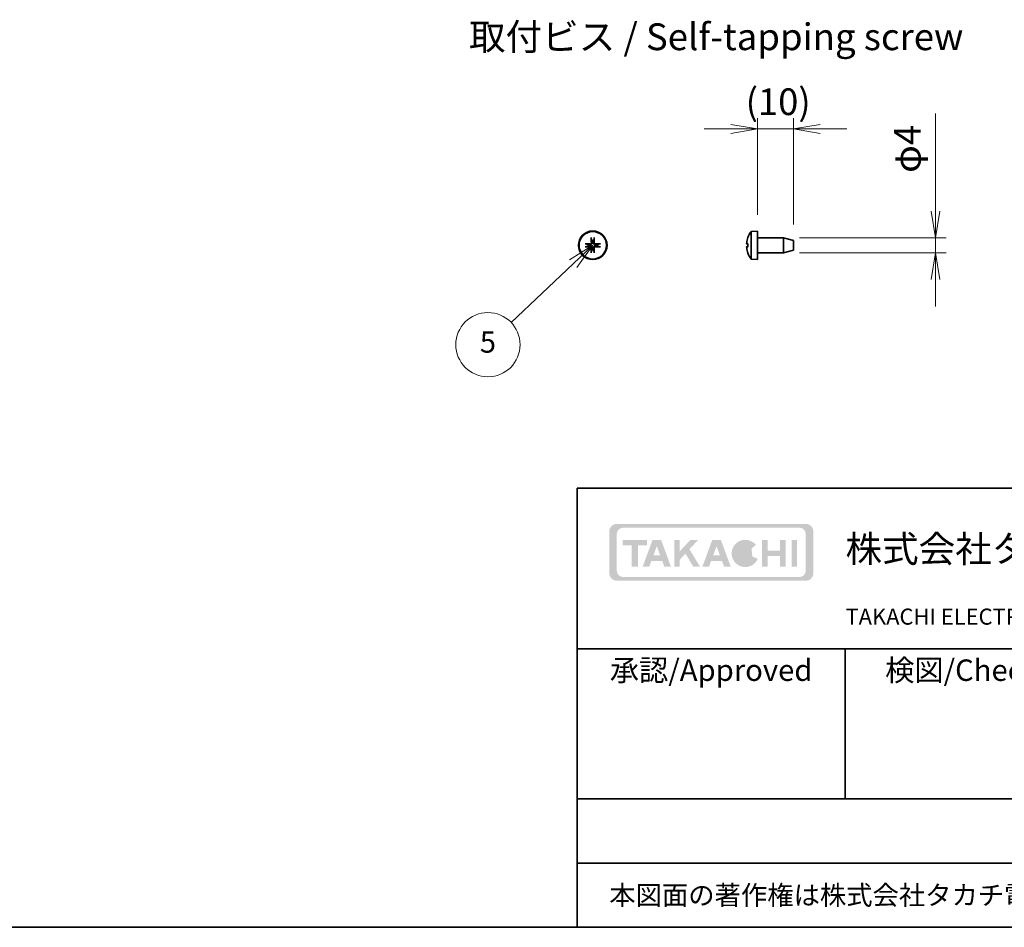
# Model space of a CAD drawing. Units: millimetres. Extents: x 36 to 1014, y 20 to 722.
# Drawn here: x 431 to 661, y 20 to 232 of the extents above; entities that cross this region are included whole.
import ezdxf
from ezdxf.enums import TextEntityAlignment as Align

# ---------------------------------------------------------------- set-up
doc = ezdxf.new("R2010")
doc.units = ezdxf.units.MM
doc.header["$LTSCALE"] = 2.5
doc.linetypes.add('CHAIN', pattern=[0.3543, 0.2362, -0.0295, 0.0591, -0.0295])
doc.layers.get('Defpoints').update_dxf_attribs({"lineweight": 25})
for name, color, linetype, lineweight in [('Border (ISO)', 7, 'Continuous', 35), ('Dimension (ISO)', 7, 'Continuous', 18), ('Symbol (ISO)', 7, 'Continuous', 18), ('Title (ISO)', 7, 'Continuous', 35), ('Visible (ISO)', 7, 'Continuous', 35)]:
    doc.layers.add(name, color=color, linetype=linetype, lineweight=lineweight)
doc.layers.add('Hatch (ISO)', color=1, linetype='Continuous', lineweight=18, true_color=0xff0000)
doc.layers.add('Symbol (TK)', color=100, linetype='Continuous', lineweight=18, true_color=0x00ff3f)
doc.styles.add('Note Text (TK)', font='MS PGothic.ttf')
doc.styles.add('Note Text (TK2)', font='MS PGothic.ttf')
doc.styles.add('文字スタイル40', font='MS PGothic.ttf')
doc.styles.add('文字スタイル67', font='arial.ttf')
doc.dimstyles.new('Default - Method 1b (TK)', dxfattribs={"dimscale": 2.5, "dimtxt": 2.5, "dimasz": 2.5, "dimexe": 1, "dimexo": 1.5, "dimgap": 1, "dimtad": 1, "dimtoh": 1, "dimrnd": 1e-08, "dimdsep": 46, "dimtxsty": 'Note Text (TK)', "dimblk": 'OPEN', "dimcen": 0.09, "dimdle": 5, "dimclrd": 100, "dimclre": 100, "dimclrt": 7, "dimadec": 1, "dimazin": 1, "dimtfac": 1, "dimtmove": 0, "dimatfit": 3, "dimldrblk": 'OPEN', "dimfxl": 0, "dimtolj": 1, "dimlwd": -1, "dimlwe": -1, "dimarcsym": 0})

# ---------------------------------------------------------------- blocks, each defined once
blk = doc.blocks.new('図面枠 tk図枠')
at = {"layer": 'Border (ISO)'}
blk.add_line((14.5, 8), (405.5, 8), dxfattribs=at)
blk = doc.blocks.new('表題欄 tk表題欄')
at = {"layer": 'Hatch (ISO)'}
h = blk.add_hatch(color=256, dxfattribs=at)
edge = h.paths.add_edge_path(flags=0)
edge.add_arc((95.445, 237.347), 0.596, 270, 360)
edge.add_line((96.041, 237.347), (96.041, 240.759))
edge.add_arc((95.445, 240.759), 0.596, 0, 90)
edge.add_line((95.445, 241.354), (79.007, 241.354))
edge.add_arc((79.007, 240.759), 0.596, 90, 180)
edge.add_line((78.411, 240.759), (78.411, 237.347))
edge.add_arc((79.007, 237.347), 0.596, 180, 270)
edge.add_line((79.007, 236.751), (95.445, 236.751))
edge = h.paths.add_edge_path()
edge.add_line((77.709, 241.003), (77.709, 237.102))
edge.add_arc((78.411, 237.102), 0.702, 180, 270)
edge.add_line((78.411, 236.4), (96.041, 236.4))
edge.add_arc((96.041, 237.102), 0.702, 270, 360)
edge.add_line((96.743, 237.102), (96.743, 241.003))
edge.add_arc((96.041, 241.003), 0.702, 0, 90)
edge.add_line((96.041, 241.705), (78.411, 241.705))
edge.add_arc((78.411, 241.003), 0.702, 90, 180)
for points in [[(78.941, 240.195), (78.941, 239.706), (79.79, 239.706), (79.79, 237.706), (80.378, 237.706), (80.378, 239.706), (81.227, 239.706), (81.227, 240.195)], [(85.554, 237.706), (84.813, 238.94), (84.287, 238.372), (84.287, 237.706), (83.765, 237.706), (83.765, 240.195), (84.287, 240.195), (84.287, 239.147), (85.259, 240.195), (85.976, 240.195), (85.189, 239.345), (86.173, 237.706)], [(91.961, 240.195), (91.961, 237.706), (92.479, 237.706), (92.479, 238.706), (93.638, 238.706), (93.638, 237.706), (94.156, 237.706), (94.156, 240.195), (93.638, 240.195), (93.638, 239.196), (92.479, 239.196), (92.479, 240.195)], [(94.711, 240.195), (94.711, 237.706), (95.234, 237.706), (95.234, 240.195)]]:
    blk.add_hatch(color=256, dxfattribs=at).paths.add_polyline_path(points)
h = blk.add_hatch(color=256, dxfattribs=at)
h.paths.add_polyline_path([(82.46, 238.759), (81.822, 238.759), (82.141, 239.627)], flags=0)
h.paths.add_polyline_path([(82.649, 238.245), (81.633, 238.245), (81.435, 237.706), (80.819, 237.706), (81.733, 240.195), (82.549, 240.195), (83.463, 237.706), (82.846, 237.706)])
h = blk.add_hatch(color=256, dxfattribs=at)
h.paths.add_polyline_path([(87.397, 238.759), (88.034, 238.759), (87.715, 239.627)], flags=0)
h.paths.add_polyline_path([(87.01, 237.706), (87.208, 238.245), (88.223, 238.245), (88.421, 237.706), (89.038, 237.706), (88.124, 240.195), (87.307, 240.195), (86.393, 237.706)])
h = blk.add_hatch(color=256, dxfattribs=at)
edge = h.paths.add_edge_path()
edge.add_arc((90.393, 238.951), 1.273, 38.55054, 336.58202)
edge.add_line((91.561, 238.445), (91.042, 238.669))
edge.add_ellipse((90.393, 238.951), major_axis=(0, -0.8), ratio=0.867347, start_angle=124.65102, end_angle=429.41092, ccw=False)
edge.add_line((90.963, 239.406), (91.388, 239.744))
at = {"layer": 'Title (ISO)'}
for p, q in [((74.709, 245.053), (255.709, 245.053)), ((74.709, 204.053), (74.709, 245.053)), ((149.709, 245.053), (149.709, 210.053)), ((230.709, 245.053), (230.709, 210.053)), ((255.709, 245.053), (255.709, 204.053)), ((243.209, 240.553), (251.209, 241.553)), ((251.209, 235.553), (251.209, 241.553)), ((243.209, 240.553), (243.209, 236.553)), ((243.209, 236.553), (251.209, 235.553)), ((230.709, 232.053), (255.709, 232.053)), ((74.709, 230.053), (230.709, 230.053)), ((99.709, 230.053), (99.709, 216.053)), ((124.709, 230.053), (124.709, 216.053)), ((230.709, 221.053), (255.709, 221.053)), ((74.709, 216.053), (230.709, 216.053)), ((255.709, 210.053), (74.709, 210.053)), ((74.709, 204.053), (255.709, 204.053))]:
    blk.add_line(p, q, dxfattribs=at)
at = {"layer": 'Title (ISO)', "color": 4, "linetype": 'CHAIN', "lineweight": 18, "ltscale": 8.88956, "true_color": 0x00ffff}
blk.add_line((238.209, 242.553), (238.209, 234.553), dxfattribs=at)
at = {"layer": 'Title (ISO)', "color": 4, "linetype": 'CHAIN', "lineweight": 18, "ltscale": 20.001633, "true_color": 0x00ffff}
blk.add_line((252.209, 238.553), (234.209, 238.553), dxfattribs=at)
at = {"layer": 'Title (ISO)'}
for radius in [3, 2]:
    blk.add_circle((238.209, 238.553), radius, dxfattribs=at)
at = {"layer": 'Title (ISO)', "color": 1, "true_color": 0xff0000, "char_height": 2, "line_spacing_factor": 1.5, "style": 'Note Text (TK)'}
for s, insert, attachment_point in [('\\fＭＳ Ｐゴシック|b0|i0;{\\H2.0000;品名/Title}', (151.709, 243.053), 4), ('\\fＭＳ Ｐゴシック|b0|i0;{\\H2.0000;尺度/Scale}', (232.709, 230.053), 4), ('\\fＭＳ Ｐゴシック|b0|i0;{\\H2.0000;承認/Approved}', (87.209, 228.053), 5), ('\\fＭＳ Ｐゴシック|b0|i0;{\\H2.0000;検図/Checked}', (112.209, 228.053), 5), ('\\fＭＳ Ｐゴシック|b0|i0;{\\H2.0000;製図/Created}', (137.209, 228.053), 5), ('\\fＭＳ Ｐゴシック|b0|i0;{\\H2.0000;ページ/Page}', (232.709, 219.053), 4), ('\\fＭＳ Ｐゴシック|b0|i0;{\\H2.0000;作成日/Date}', (151.709, 213.053), 4)]:
    blk.add_mtext(s, dxfattribs=dict(at, insert=insert, attachment_point=attachment_point))
at = {"layer": 'Title (ISO)', "color": 7, "line_spacing_factor": 1.5, "style": 'Note Text (TK)'}
for s, insert, char_height, attachment_point in [('株式会社タカチ電機工業', (99.743, 239.053), 2.5, 4), ('\\fArial|b0|i0;{\\H1.4986;TAKACHI ELECTRONICS ENCLOSURE CO., LTD.}', (99.743, 233.053), 1.4986, 4), ('\\fＭＳ Ｐゴシック|b0|i0;{\\H2.0000;/}', (243.209, 213.553), 2, 5), ('\\fMS PGothic|b0|i0;{\\H1.8000;本図面の著作権は株式会社タカチ電機工業に帰属します。 / Copyright (C)\xa0 TAKACHI ELECTRONICS ENCLOSURE CO., LTD. All Rights Reserved.}', (77.709, 207.053), 1.8, 4)]:
    blk.add_mtext(s, dxfattribs=dict(at, insert=insert, char_height=char_height, attachment_point=attachment_point))
at = {"layer": 'Title (ISO)', "color": 7}
for tag, p, height, style in [('<品名>_001', (157.368, 236.739), 2.5, 'Note Text (TK)'), ('<Title>_001', (157.448, 231.826), 2, '文字スタイル67'), ('<尺度>_001', (240.922, 223.303), 2.5, 'Note Text (TK)'), ('<型番>_001', (157.555, 220.053), 3, '文字スタイル40'), ('<ページ_No.>_001', (237.949, 212.303), 2.5, 'Note Text (TK)'), ('<総ページ数>_001', (246.949, 212.303), 2.5, 'Note Text (TK)'), ('作成日_001', (175.59, 211.781), 2.5, 'Note Text (TK)')]:
    blk.add_attdef(tag, p, '', height=height, dxfattribs=dict(at, style=style))
at = {"layer": 'Title (ISO)', "color": 7, "style": 'Note Text (TK)'}
blk.add_attdef('<部品サイズ>', text='', height=2.5, dxfattribs=at).set_placement((112.209, 213.053), align=Align.MIDDLE_CENTER)
blk = doc.blocks.new('バルーン6')
at = {"layer": 'Symbol (TK)', "color": 100, "true_color": 0x00ff40}
for p, q in [((225.954, 78.71), (223.796, 77.352)), ((224.14, 76.989), (225.954, 78.71)), ((224.484, 76.627), (225.954, 78.71)), ((224.14, 76.989), (218.349, 71.495))]:
    blk.add_line(p, q, dxfattribs=at)
at = {"layer": 'Symbol (TK)'}
blk.add_circle((216.18, 69.437), 3, dxfattribs=at)
at = {"layer": 'Symbol (TK)', "color": 7, "insert": (216.18, 69.431), "char_height": 2, "attachment_point": 5, "style": 'Note Text (TK2)'}
blk.add_mtext('5', dxfattribs=at)
blk = doc.blocks.new('_Open')
at = {"color": 0, "linetype": 'ByBlock', "lineweight": -2}
for p, q in [((-1, 0.167), (0, 0)), ((-1, -0.167), (0, 0)), ((0, 0), (-1, 0))]:
    blk.add_line(p, q, dxfattribs=at)
blk = doc.blocks.new('*D24')
at = {"layer": 'Defpoints', "color": 0, "transparency": 16777216}
for p in [(611.67, 206.29), (603.34, 182.48), (611.67, 180.26)]:
    blk.add_point(p, dxfattribs=at)
at = {"layer": 'Dimension (ISO)', "color": 100, "transparency": 16777216}
for p, q in [((603.34, 186.23), (603.34, 208.79)), ((611.67, 184.01), (611.67, 208.79)), ((597.09, 206.29), (590.84, 206.29)), ((603.34, 206.29), (611.67, 206.29)), ((617.92, 206.29), (624.17, 206.29))]:
    blk.add_line(p, q, dxfattribs=at)
at = {"layer": 'Dimension (ISO)', "color": 100, "transparency": 16777216, "xscale": 6.25, "yscale": 6.25, "zscale": 6.25}
blk.add_blockref('_Open', (603.34, 206.29), dxfattribs=at)
at = {"layer": 'Dimension (ISO)', "color": 100, "transparency": 16777216, "xscale": 6.25, "yscale": 6.25, "zscale": 6.25, "rotation": 180}
blk.add_blockref('_Open', (611.67, 206.29), dxfattribs=at)
at = {"layer": 'Dimension (ISO)', "color": 7, "transparency": 16777216, "insert": (600.55, 212.65), "char_height": 6.25, "attachment_point": 4, "style": 'Note Text (TK)'}
blk.add_mtext('\\A1;\\fMS PGothic|b0|i0;{\\H6.2250;(10)}', dxfattribs=at)
blk = doc.blocks.new('*D35')
at = {"layer": 'Defpoints', "color": 0, "transparency": 16777216}
for p in [(609.34, 180.89), (609.34, 177.39), (644.83, 177.39)]:
    blk.add_point(p, dxfattribs=at)
at = {"layer": 'Dimension (ISO)', "color": 100, "linetype": 'ByBlock', "transparency": 16777216}
for p, q in [((644.83, 187.14), (644.83, 209.9)), ((613.09, 180.89), (647.33, 180.89)), ((644.83, 177.39), (644.83, 180.89)), ((613.09, 177.39), (647.33, 177.39)), ((644.83, 171.14), (644.83, 164.89))]:
    blk.add_line(p, q, dxfattribs=at)
at = {"layer": 'Dimension (ISO)', "color": 100, "transparency": 16777216, "xscale": 6.25, "yscale": 6.25, "zscale": 6.25}
for p, rotation in [((644.83, 180.89), 270), ((644.83, 177.39), 90)]:
    blk.add_blockref('_Open', p, dxfattribs=dict(at, rotation=rotation))
at = {"layer": 'Dimension (ISO)', "color": 7, "transparency": 16777216, "insert": (638.26, 201.65), "char_height": 6.25, "attachment_point": 5, "rotation": 90, "style": 'Note Text (TK)'}
blk.add_mtext('\\A1;{\\fMS PGothic|b0|i0|c128|p50;φ}4', dxfattribs=at)

msp = doc.modelspace()

# ---------------------------------------------------------------- linework, layer by layer
at = {"layer": 'Visible (ISO)'}
for p, q in [((601.80011592, 182.34184444), (603.33806169, 182.47639726)), ((601.80011592, 175.94428341), (601.80011592, 182.34184444)), ((603.33806169, 175.80973059), (603.33806169, 182.47639726)), ((600.79156154, 179.46531486), (601.06330573, 179.44154032)), ((601.06330573, 180.91846317), (601.06330573, 180.90904619)), ((601.06330573, 179.50089433), (601.06330573, 178.78523352)), ((603.33806169, 180.89306392), (609.33806169, 180.89306392)), ((609.33806169, 177.39306392), (609.33806169, 180.89306392)), ((611.67139503, 180.26389726), (609.33806169, 180.89306392)), ((611.67139503, 180.26389726), (611.67139503, 178.02223059)), ((600.79156154, 178.82081299), (601.06330573, 178.84458753)), ((601.06330573, 177.37708166), (601.06330573, 177.36766468)), ((603.33806169, 177.39306392), (609.33806169, 177.39306392)), ((611.67139503, 178.02223059), (609.33806169, 177.39306392)), ((601.80011592, 175.94428341), (603.33806169, 175.80973059))]:
    msp.add_line(p, q, dxfattribs=at)
for radius in [3.33333333, 3.19878051]:
    msp.add_circle((564.88504674, 179.14306392), radius, dxfattribs=at)
for centre, radius, start, end in [((606.17139503, 179.14306392), 5.41666667, 143.804371673, 160.2801469171), ((564.88504674, 179.14306392), 1.10953393, 168.2909175963, 191.7090824037), ((564.88504674, 179.14306392), 1.10953393, 78.2909175963, 101.7090824037), ((564.88504674, 179.14306392), 1.10953393, 348.2909175963, 11.7090824037), ((601.21830573, 180.91846317), 0.155, 160.2801469171, 180), ((564.88504674, 179.14306392), 1.10953393, 258.2909175963, 281.7090824037), ((601.21830573, 177.36766468), 0.155, 180, 199.7198530829), ((606.17139503, 179.14306392), 5.41666667, 199.7198530829, 216.195628327)]:
    msp.add_arc(centre, radius, start, end, dxfattribs=at)
for centre, major_axis, ratio, start_param, end_param in [((564.87634807, 178.96853893), (-5.40711369, 0.26950127), 0.0871557427, 4.8175670895, 5.0528203776), ((565.05957173, 179.1517626), (0.26950127, -5.40711369), 0.0871557427, 4.3719575832, 4.6072108713), ((564.71052175, 179.1517626), (0.26950127, 5.40711369), 0.0871557427, 4.8175670895, 5.0528203776), ((564.89374541, 178.96853893), (-5.40711369, -0.26950127), 0.0871557427, 4.3719575832, 4.6072108713), ((606.15610712, 179.1517626), (2.67735575, 4.70545169), 0.9949596137, 1.7498457296, 1.9850990177), ((606.15610712, 178.96853893), (-5.39317364, 0.47242727), 0.0495907607, 5.9470978977, 6.1823511859), ((564.87634807, 179.31758892), (5.40711369, 0.26950127), 0.0871557427, 4.3719575832, 4.6072108713), ((565.05957173, 179.13436525), (-0.26950127, -5.40711369), 0.0871557427, 4.8175670895, 5.0528203776), ((564.71052175, 179.13436525), (-0.26950127, 5.40711369), 0.0871557427, 4.3719575832, 4.6072108713), ((564.89374541, 179.31758892), (5.40711369, -0.26950127), 0.0871557427, 4.8175670895, 5.0528203776), ((606.15610712, 179.31758892), (-5.39317364, -0.47242727), 0.0495907607, 0.1008341213, 0.3360874094), ((606.15610712, 179.13436525), (-2.67735575, 4.70545169), 0.9949596137, 1.1564936359, 1.391746924)]:
    msp.add_ellipse(centre, major_axis=major_axis, ratio=ratio, start_param=start_param, end_param=end_param, dxfattribs=at)
for points, knots in [([(563.09308712, 179.5027394), (563.10971825, 179.50240826), (563.12920845, 179.50173532), (563.16545747, 179.4999286), (563.18824681, 179.49839844), (563.22377819, 179.49533611), (563.24283151, 179.49326813), (563.26715608, 179.48990317), (563.27747187, 179.48810265), (563.28479237, 179.48646142)], [0.021774878277, 0.021774878277, 0.021774878277, 0.021774878277, 0.027856740571, 0.027856740571, 0.034840724971, 0.034840724971, 0.041749151045, 0.041749151045, 0.047347105847, 0.047347105847, 0.047347105847, 0.047347105847]), ([(564.71043613, 179.70343321), (564.71457249, 179.66018146), (564.71049245, 179.61461921), (564.69226353, 179.54755686), (564.68099233, 179.51896811), (564.65026499, 179.46498217), (564.63072171, 179.43956957), (564.5885411, 179.39738896), (564.56312849, 179.37784568), (564.50914255, 179.34711834), (564.4805538, 179.33584713), (564.41349145, 179.31761822), (564.36792921, 179.31353817), (564.32467746, 179.31767454)], [0.190813495789, 0.190813495789, 0.190813495789, 0.190813495789, 0.207174294224, 0.207174294224, 0.217911724046, 0.217911724046, 0.228649153867, 0.228649153867, 0.239386583689, 0.239386583689, 0.250124013511, 0.250124013511, 0.266484811946, 0.266484811946, 0.266484811946, 0.266484811946]), ([(564.56262157, 179.69606583), (564.56373567, 179.66864012), (564.55952084, 179.63908289), (564.53959472, 179.5840478), (564.52388151, 179.55857064), (564.48683831, 179.51770762), (564.4630548, 179.49959054), (564.41029265, 179.47437456), (564.38131475, 179.46727415), (564.34675246, 179.46526323), (564.33943326, 179.46518896), (564.33204483, 179.4654891)], [0, 0, 0, 0, 0.009935888055, 0.009935888055, 0.019871776111, 0.019871776111, 0.029791884316, 0.029791884316, 0.039711992522, 0.039711992522, 0.042311529801, 0.042311529801, 0.042311529801, 0.042311529801]), ([(564.54164925, 180.7433183), (564.54000802, 180.75063879), (564.53820749, 180.76095459), (564.53484254, 180.78527915), (564.53277456, 180.80433247), (564.52971222, 180.83986385), (564.52818207, 180.8626532), (564.52637535, 180.89890222), (564.5257024, 180.91839241), (564.52537126, 180.93502354)], [0.063642301855, 0.063642301855, 0.063642301855, 0.063642301855, 0.069240256657, 0.069240256657, 0.07614868273, 0.07614868273, 0.083132667131, 0.083132667131, 0.089214529425, 0.089214529425, 0.089214529425, 0.089214529425]), ([(565.44541602, 179.31767454), (565.40216427, 179.31353817), (565.35660203, 179.31761822), (565.28953968, 179.33584713), (565.26095093, 179.34711834), (565.20696499, 179.37784568), (565.18155238, 179.39738896), (565.13937177, 179.43956957), (565.11982849, 179.46498217), (565.08910115, 179.51896811), (565.07782995, 179.54755686), (565.05960103, 179.61461921), (565.05552099, 179.66018146), (565.05965735, 179.70343321)], [0.190813495789, 0.190813495789, 0.190813495789, 0.190813495789, 0.207174294224, 0.207174294224, 0.217911724046, 0.217911724046, 0.228649153867, 0.228649153867, 0.239386583689, 0.239386583689, 0.250124013511, 0.250124013511, 0.266484811946, 0.266484811946, 0.266484811946, 0.266484811946]), ([(565.43804865, 179.4654891), (565.41062294, 179.464375), (565.3810657, 179.46858982), (565.32603061, 179.48851594), (565.30055345, 179.50422915), (565.25969043, 179.54127235), (565.24157335, 179.56505587), (565.21635738, 179.61781801), (565.20925697, 179.64679591), (565.20724604, 179.6813582), (565.20717178, 179.6886774), (565.20747191, 179.69606583)], [0, 0, 0, 0, 0.009935888055, 0.009935888055, 0.019871776111, 0.019871776111, 0.029791884316, 0.029791884316, 0.039711992522, 0.039711992522, 0.042311529801, 0.042311529801, 0.042311529801, 0.042311529801]), ([(565.24472222, 180.93502354), (565.24439107, 180.91839241), (565.24371813, 180.89890222), (565.24191141, 180.8626532), (565.24038125, 180.83986385), (565.23731892, 180.80433247), (565.23525094, 180.78527915), (565.23188599, 180.76095459), (565.23008546, 180.75063879), (565.22844423, 180.7433183)], [0.021774878277, 0.021774878277, 0.021774878277, 0.021774878277, 0.027856740571, 0.027856740571, 0.034840724971, 0.034840724971, 0.041749151045, 0.041749151045, 0.047347105847, 0.047347105847, 0.047347105847, 0.047347105847]), ([(566.48530111, 179.48646142), (566.4926216, 179.48810265), (566.5029374, 179.48990317), (566.52726197, 179.49326813), (566.54631529, 179.49533611), (566.58184667, 179.49839844), (566.60463601, 179.4999286), (566.64088503, 179.50173532), (566.66037523, 179.50240826), (566.67700636, 179.5027394)], [0.063642301855, 0.063642301855, 0.063642301855, 0.063642301855, 0.069240256657, 0.069240256657, 0.07614868273, 0.07614868273, 0.083132667131, 0.083132667131, 0.089214529425, 0.089214529425, 0.089214529425, 0.089214529425]), ([(600.7926862, 179.4654891), (600.78979969, 179.464375), (600.78723906, 179.46858982), (600.78369296, 179.48851594), (600.78270749, 179.50422915), (600.78232189, 179.54127235), (600.78289373, 179.56505587), (600.78567535, 179.61781801), (600.78788512, 179.64679591), (600.791176, 179.6813582), (600.79190858, 179.6886774), (600.7926862, 179.69606583)], [0, 0, 0, 0, 0.009935888055, 0.009935888055, 0.019871776111, 0.019871776111, 0.029791884316, 0.029791884316, 0.039711992522, 0.039711992522, 0.042311529801, 0.042311529801, 0.042311529801, 0.042311529801]), ([(563.28479237, 178.79966643), (563.27747187, 178.7980252), (563.26715608, 178.79622468), (563.24283151, 178.79285972), (563.22377819, 178.79079174), (563.18824681, 178.78772941), (563.16545747, 178.78619925), (563.12920845, 178.78439253), (563.10971825, 178.78371959), (563.09308712, 178.78338845)], [0.063642301855, 0.063642301855, 0.063642301855, 0.063642301855, 0.069240256657, 0.069240256657, 0.07614868273, 0.07614868273, 0.083132667131, 0.083132667131, 0.089214529425, 0.089214529425, 0.089214529425, 0.089214529425]), ([(564.32467746, 178.96845331), (564.36792921, 178.97258968), (564.41349145, 178.96850963), (564.4805538, 178.95028072), (564.50914255, 178.93900951), (564.56312849, 178.90828217), (564.5885411, 178.88873889), (564.63072171, 178.84655828), (564.65026499, 178.82114568), (564.68099233, 178.76715974), (564.69226353, 178.73857099), (564.71049245, 178.67150864), (564.71457249, 178.62594639), (564.71043613, 178.58269464)], [0.190813495789, 0.190813495789, 0.190813495789, 0.190813495789, 0.207174294224, 0.207174294224, 0.217911724046, 0.217911724046, 0.228649153867, 0.228649153867, 0.239386583689, 0.239386583689, 0.250124013511, 0.250124013511, 0.266484811946, 0.266484811946, 0.266484811946, 0.266484811946]), ([(564.33204483, 178.82063875), (564.35947054, 178.82175285), (564.38902778, 178.81753803), (564.44406287, 178.79761191), (564.46954002, 178.7818987), (564.51040305, 178.7448555), (564.52852013, 178.72107198), (564.5537361, 178.66830984), (564.56083651, 178.63933194), (564.56284744, 178.60476965), (564.5629217, 178.59745045), (564.56262157, 178.59006202)], [0, 0, 0, 0, 0.009935888055, 0.009935888055, 0.019871776111, 0.019871776111, 0.029791884316, 0.029791884316, 0.039711992522, 0.039711992522, 0.042311529801, 0.042311529801, 0.042311529801, 0.042311529801]), ([(564.52537126, 177.35110431), (564.5257024, 177.36773544), (564.52637535, 177.38722563), (564.52818207, 177.42347465), (564.52971222, 177.446264), (564.53277456, 177.48179538), (564.53484254, 177.5008487), (564.53820749, 177.52517326), (564.54000802, 177.53548906), (564.54164925, 177.54280955)], [0.021774878277, 0.021774878277, 0.021774878277, 0.021774878277, 0.027856740571, 0.027856740571, 0.034840724971, 0.034840724971, 0.041749151045, 0.041749151045, 0.047347105847, 0.047347105847, 0.047347105847, 0.047347105847]), ([(565.05965735, 178.58269464), (565.05552099, 178.62594639), (565.05960103, 178.67150864), (565.07782995, 178.73857099), (565.08910115, 178.76715974), (565.11982849, 178.82114568), (565.13937177, 178.84655828), (565.18155238, 178.88873889), (565.20696499, 178.90828217), (565.26095093, 178.93900951), (565.28953968, 178.95028072), (565.35660203, 178.96850963), (565.40216427, 178.97258968), (565.44541602, 178.96845331)], [0.190813495789, 0.190813495789, 0.190813495789, 0.190813495789, 0.207174294224, 0.207174294224, 0.217911724046, 0.217911724046, 0.228649153867, 0.228649153867, 0.239386583689, 0.239386583689, 0.250124013511, 0.250124013511, 0.266484811946, 0.266484811946, 0.266484811946, 0.266484811946]), ([(565.20747191, 178.59006202), (565.20635781, 178.61748773), (565.21057264, 178.64704496), (565.23049876, 178.70208005), (565.24621196, 178.72755721), (565.28325516, 178.76842023), (565.30703868, 178.78653731), (565.35980083, 178.81175329), (565.38877873, 178.8188537), (565.42334102, 178.82086462), (565.43066021, 178.82093889), (565.43804865, 178.82063875)], [0, 0, 0, 0, 0.009935888055, 0.009935888055, 0.019871776111, 0.019871776111, 0.029791884316, 0.029791884316, 0.039711992522, 0.039711992522, 0.042311529801, 0.042311529801, 0.042311529801, 0.042311529801]), ([(565.22844423, 177.54280955), (565.23008546, 177.53548906), (565.23188599, 177.52517326), (565.23525094, 177.5008487), (565.23731892, 177.48179538), (565.24038125, 177.446264), (565.24191141, 177.42347465), (565.24371813, 177.38722563), (565.24439107, 177.36773544), (565.24472222, 177.35110431)], [0.063642301855, 0.063642301855, 0.063642301855, 0.063642301855, 0.069240256657, 0.069240256657, 0.07614868273, 0.07614868273, 0.083132667131, 0.083132667131, 0.089214529425, 0.089214529425, 0.089214529425, 0.089214529425]), ([(566.67700636, 178.78338845), (566.66037523, 178.78371959), (566.64088503, 178.78439253), (566.60463601, 178.78619925), (566.58184667, 178.78772941), (566.54631529, 178.79079174), (566.52726197, 178.79285972), (566.5029374, 178.79622468), (566.4926216, 178.7980252), (566.48530111, 178.79966643)], [0.021774878277, 0.021774878277, 0.021774878277, 0.021774878277, 0.027856740571, 0.027856740571, 0.034840724971, 0.034840724971, 0.041749151045, 0.041749151045, 0.047347105847, 0.047347105847, 0.047347105847, 0.047347105847]), ([(600.7926862, 178.59006202), (600.78979969, 178.61748773), (600.78723906, 178.64704496), (600.78369296, 178.70208005), (600.78270749, 178.72755721), (600.78232189, 178.76842023), (600.78289373, 178.78653731), (600.78567535, 178.81175329), (600.78788512, 178.8188537), (600.791176, 178.82086462), (600.79190858, 178.82093889), (600.7926862, 178.82063875)], [0, 0, 0, 0, 0.009935888055, 0.009935888055, 0.019871776111, 0.019871776111, 0.029791884316, 0.029791884316, 0.039711992522, 0.039711992522, 0.042311529801, 0.042311529801, 0.042311529801, 0.042311529801])]:
    msp.add_open_spline(points, degree=3, knots=knots, dxfattribs=at)
for points, weights in [([(563.79860148, 179.36823553), (563.59085608, 179.41603413), (563.28479237, 179.48646142)], [1, 1.02061989831, 1.00351096285]), ([(564.32467746, 179.31767454), (564.14319691, 179.33503036), (563.79860148, 179.36823553)], [1.74566283744, 1.391420607, 1]), ([(564.54164925, 180.7433183), (564.61207653, 180.43725458), (564.65987513, 180.22950918)], [1.00351096391, 1.02061990492, 1]), ([(564.65987513, 180.22950918), (564.6930803, 179.88491376), (564.71043613, 179.70343321)], [1, 1.391420607, 1.74566283743]), ([(565.05965735, 179.70343321), (565.07701318, 179.88491376), (565.11021835, 180.22950918)], [1.74566283744, 1.391420607, 1]), ([(565.11021835, 180.22950918), (565.15801695, 180.43725458), (565.22844423, 180.7433183)], [1, 1.02061989859, 1.00351096289]), ([(565.97149199, 179.36823553), (565.62689657, 179.33503036), (565.44541602, 179.31767454)], [1, 1.391420607, 1.74566283743]), ([(566.48530111, 179.48646142), (566.17923741, 179.41603414), (565.97149199, 179.36823553)], [1.00351096068, 1.02061988479, 1]), ([(563.28479237, 178.79966643), (563.59085607, 178.87009371), (563.79860148, 178.91789232)], [1.00351096068, 1.02061988484, 1]), ([(563.79860148, 178.91789232), (564.14319691, 178.95109749), (564.32467746, 178.96845331)], [1, 1.391420607, 1.74566283743]), ([(564.65987513, 178.05661867), (564.61207653, 177.84887327), (564.54164925, 177.54280955)], [1, 1.02061990487, 1.0035109639]), ([(564.71043613, 178.58269464), (564.6930803, 178.40121409), (564.65987513, 178.05661867)], [1.74566283744, 1.391420607, 1]), ([(565.11021835, 178.05661867), (565.07701318, 178.40121409), (565.05965735, 178.58269464)], [1, 1.391420607, 1.74566283743]), ([(565.22844423, 177.54280955), (565.15801695, 177.84887327), (565.11021835, 178.05661867)], [1.00351096391, 1.02061990492, 1]), ([(565.44541602, 178.96845331), (565.62689657, 178.95109749), (565.97149199, 178.91789232)], [1.74566283744, 1.391420607, 1]), ([(565.97149199, 178.91789232), (566.17923739, 178.87009372), (566.48530111, 178.79966643)], [1, 1.02061990491, 1.00351096391])]:
    msp.add_rational_spline(points, weights, degree=2, dxfattribs=at)
for points in [[(601.06330573, 179.50089433), (601.06330573, 179.50173532), (601.06671325, 179.50240826), (601.07239591, 179.5027394)], [(601.07239591, 178.78338845), (601.06671325, 178.78371959), (601.06330573, 178.78439253), (601.06330573, 178.78523352)]]:
    msp.add_open_spline(points, degree=3, dxfattribs=at)

# ---------------------------------------------------------------- block references
at = {"xscale": 2.5, "yscale": 2.5, "zscale": 2.5}
msp.add_blockref('図面枠 tk図枠', (0, 0), dxfattribs=at)
ref = msp.add_blockref('表題欄 tk表題欄', (374.47794019, -490.13184757), dxfattribs=dict(xscale=2.5, yscale=2.5, zscale=2.5))
ref.add_attrib('<品名>_001', '防水開閉ウインドウ', (767.89772727, 101.71519886), dxfattribs={"layer": 'Title (ISO)', "color": 7, "height": 6.25, "style": 'Note Text (TK)'})
ref.add_attrib('<尺度>_001', '1:2.5', (973.58664773, 68.125), dxfattribs={"layer": 'Title (ISO)', "color": 7, "height": 6.25, "style": 'Note Text (TK)'})
ref.add_attrib('作成日_001', '2023/11/22', (813.52272727, 39.32173295), dxfattribs={"layer": 'Title (ISO)', "color": 7, "height": 6.25, "style": 'Note Text (TK)'})
ref.add_attrib('<Title>_001', 'IP54 Inspection Window', (768.09856752, 89.44406546), dxfattribs={"layer": 'Title (ISO)', "color": 7, "height": 5.0000000745, "style": '文字スタイル67'})
ref.add_attrib('<ページ_No.>_001', '1', (969.35014205, 40.625), dxfattribs={"layer": 'Title (ISO)', "color": 7, "height": 6.25, "style": 'Note Text (TK)'})
ref.add_attrib('<総ページ数>_001', '1', (991.85014205, 40.625), dxfattribs={"layer": 'Title (ISO)', "color": 7, "height": 6.25, "style": 'Note Text (TK)'})
at = {"layer": 'Symbol (TK)', "xscale": 2.5, "yscale": 2.5, "zscale": 2.5}
msp.add_blockref('バルーン6', (0, -17.63195763), dxfattribs=at)

# ---------------------------------------------------------------- texts
at = {"layer": 'Symbol (ISO)', "color": 7, "insert": (536.02974831, 227.80925574), "char_height": 6.25, "width": 119.2616939545, "attachment_point": 4, "line_spacing_factor": 1.5, "style": 'Note Text (TK)'}
msp.add_mtext('\\fＭＳ Ｐゴシック|b0|i0;取付ビス / Self-tapping screw', dxfattribs=at)

# ---------------------------------------------------------------- dimensions: what is measured, and where the dimension line sits
at = {"layer": 'Dimension (ISO)', "color": 100, "true_color": 0x00ff3f}
dim = msp.add_linear_dim(base=(611.67139503, 206.29016503), p1=(603.33806169, 182.47639726), p2=(611.67139503, 180.26389726), angle=180, text='\\fMS PGothic|b0|i0;{\\H6.2250;(<>)}', dimstyle='Default - Method 1b (TK)', override={"dimlfac": 1.2, "dimatfit": 1}, dxfattribs=at)
dim.commit()
dim.dimension.update_dxf_attribs({"geometry": '*D24', "text_midpoint": (607.50472836, 206.29016503), "dimtype": 160})
at = {"layer": 'Dimension (ISO)'}
dim = msp.add_linear_dim(base=(644.83077541, 177.39306392), p1=(609.33806169, 180.89306392), p2=(609.33806169, 177.39306392), angle=90, text='{\\fMS PGothic|b0|i0|c128|p50;φ}4', dimstyle='Default - Method 1b (TK)', override={"dimtoh": 0, "dimarcsym": 1}, dxfattribs=at)
dim.commit()
dim.dimension.update_dxf_attribs({"geometry": '*D35', "text_midpoint": (644.83077541, 201.64590483), "dimtype": 160})

doc.saveas('drawing.dxf')
